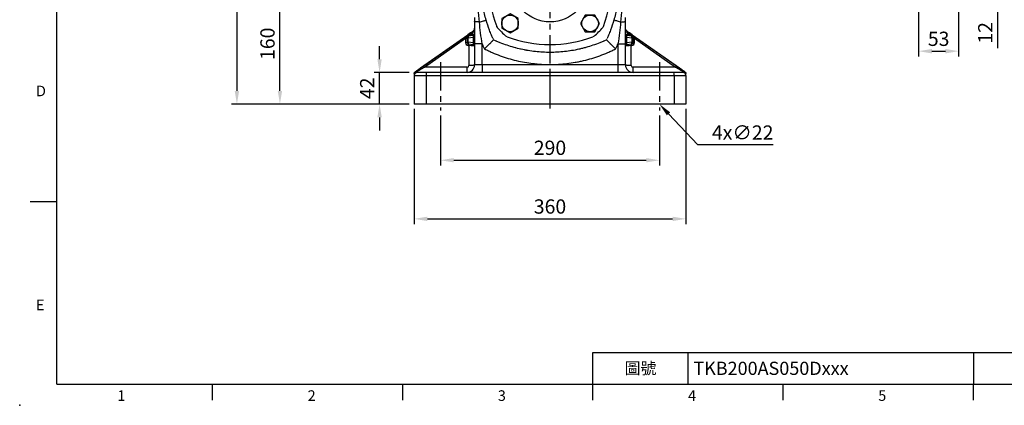
# Model space of a CAD drawing. Units: millimetres. Extents: x -49 to 2146, y -28 to 1372.
# Drawn here: x -49 to 1256, y -28 to 483 of the extents above; entities that cross this region are included whole.
import ezdxf
from ezdxf.enums import TextEntityAlignment as Align

# ---------------------------------------------------------------- set-up
doc = ezdxf.new("R2010")
doc.units = ezdxf.units.MM
doc.linetypes.add('中心線', pattern=[12, 7.5, -1.5, 1.5, -1.5])
for name, color, linetype in [('CEN', 2, '中心線'), ('DIM', 3, 'Continuous'), ('MAIN', 7, 'Continuous'), ('THIN', 1, 'Continuous')]:
    doc.layers.add(name, color=color, linetype=linetype)
doc.styles.add('ATTDEF', font='txt')
doc.styles.get("Standard").update_dxf_attribs({"font": 'simplex.shx'})
doc.dimstyles.new('C', dxfattribs={"dimscale": 7, "dimtxt": 2.7, "dimasz": 2.5, "dimexe": 1, "dimexo": 1, "dimgap": 1, "dimtad": 1, "dimtoh": 1, "dimdsep": 46, "dimtxsty": 'Standard', "dimcen": 0, "dimclrd": 256, "dimclre": 256, "dimclrt": 256, "dimadec": 0, "dimazin": 0, "dimtfac": 0.6, "dimtofl": 0, "dimtmove": 0, "dimatfit": 3, "dimfxl": 0, "dimtolj": 1, "dimarcsym": 0})
doc.dimstyles.new('L', dxfattribs={"dimscale": 7, "dimtxt": 2.7, "dimasz": 2.5, "dimexe": 1, "dimexo": 1, "dimgap": 1, "dimtad": 1, "dimdsep": 46, "dimtxsty": 'Standard', "dimcen": 0, "dimclrd": 256, "dimclre": 256, "dimclrt": 256, "dimadec": 0, "dimazin": 0, "dimtfac": 0.6, "dimtmove": 0, "dimatfit": 3, "dimfxl": 0, "dimtolj": 1, "dimarcsym": 0})

# ---------------------------------------------------------------- blocks, each defined once
blk = doc.blocks.new('*D9')
at = {"layer": 'Defpoints', "color": 0}
for p in [(508.6, 363), (798.6, 363), (798.6, 296.7)]:
    blk.add_point(p, dxfattribs=at)
at = {"layer": 'DIM', "lineweight": -2}
for p, q in [((508.6, 356), (508.6, 289.7)), ((798.6, 356), (798.6, 289.7)), ((526.1, 296.7), (781.1, 296.7))]:
    blk.add_line(p, q, dxfattribs=at)
at = {"layer": 'DIM'}
for points in [[(526.1, 299.6), (526.1, 293.8), (508.6, 296.7)], [(781.1, 299.6), (781.1, 293.8), (798.6, 296.7)]]:
    blk.add_solid(points, dxfattribs=at)
at = {"layer": 'DIM', "insert": (653.6, 313.2), "char_height": 18.9, "attachment_point": 5}
blk.add_mtext('\\A1;290', dxfattribs=at)
blk = doc.blocks.new('*D10')
at = {"layer": 'Defpoints', "color": 0}
for p in [(473.6, 372), (833.6, 372), (833.6, 219)]:
    blk.add_point(p, dxfattribs=at)
at = {"layer": 'DIM', "lineweight": -2}
for p, q in [((473.6, 365), (473.6, 212)), ((833.6, 365), (833.6, 212)), ((491.1, 219), (816.1, 219))]:
    blk.add_line(p, q, dxfattribs=at)
at = {"layer": 'DIM'}
for points in [[(491.1, 221.9), (491.1, 216.1), (473.6, 219)], [(816.1, 221.9), (816.1, 216.1), (833.6, 219)]]:
    blk.add_solid(points, dxfattribs=at)
at = {"layer": 'DIM', "insert": (653.6, 235.4), "char_height": 18.9, "attachment_point": 5}
blk.add_mtext('\\A1;360', dxfattribs=at)
blk = doc.blocks.new('*D13')
at = {"layer": 'Defpoints', "color": 0}
for p in [(653.6, 1026), (238.8, 371), (473.6, 371)]:
    blk.add_point(p, dxfattribs=at)
at = {"layer": 'DIM', "lineweight": -2}
for p, q in [((646.6, 1026), (231.8, 1026)), ((238.8, 1008.5), (238.8, 388.5)), ((466.6, 371), (231.8, 371))]:
    blk.add_line(p, q, dxfattribs=at)
at = {"layer": 'DIM'}
for points in [[(235.9, 1008.5), (241.7, 1008.5), (238.8, 1026)], [(235.9, 388.5), (241.7, 388.5), (238.8, 371)]]:
    blk.add_solid(points, dxfattribs=at)
at = {"layer": 'DIM', "insert": (217.4, 698.5), "char_height": 18.9, "attachment_point": 5, "rotation": 90}
blk.add_mtext('\\A1;(655)', dxfattribs=at)
blk = doc.blocks.new('*D15')
at = {"layer": 'Defpoints', "color": 0}
for p in [(295.8, 531), (547.1, 531), (473.6, 371)]:
    blk.add_point(p, dxfattribs=at)
at = {"layer": 'DIM', "lineweight": -2}
for p, q in [((540.1, 531), (288.8, 531)), ((295.8, 388.5), (295.8, 513.5)), ((466.6, 371), (288.8, 371))]:
    blk.add_line(p, q, dxfattribs=at)
at = {"layer": 'DIM'}
for points in [[(292.9, 513.5), (298.7, 513.5), (295.8, 531)], [(292.9, 388.5), (298.7, 388.5), (295.8, 371)]]:
    blk.add_solid(points, dxfattribs=at)
at = {"layer": 'DIM', "insert": (279.3, 451), "char_height": 18.9, "attachment_point": 5, "rotation": 90}
blk.add_mtext('\\A1;160', dxfattribs=at)
blk = doc.blocks.new('*D17')
at = {"layer": 'Defpoints', "color": 0}
for p in [(783.6, 387), (798.6, 371)]:
    blk.add_point(p, dxfattribs=at)
at = {"layer": 'DIM', "lineweight": -2}
for p, q in [((849.5, 316.9), (810.6, 358.2)), ((949.4, 316.9), (849.5, 316.9))]:
    blk.add_line(p, q, dxfattribs=at)
at = {"layer": 'DIM'}
blk.add_solid([(812.8, 360.2), (808.5, 356.2), (798.6, 371)], dxfattribs=at)
at = {"layer": 'DIM', "insert": (908.9, 333.4), "char_height": 18.9, "attachment_point": 5}
blk.add_mtext('\\A1;4x∅22', dxfattribs=at)
blk = doc.blocks.new('*D18')
at = {"layer": 'Defpoints', "color": 0}
for p in [(427.8, 413), (474.2, 413), (474.2, 371)]:
    blk.add_point(p, dxfattribs=at)
at = {"layer": 'DIM', "lineweight": -2}
for p, q in [((427.8, 430.5), (427.8, 448)), ((467.2, 413), (420.8, 413)), ((427.8, 371), (427.8, 413)), ((467.2, 371), (420.8, 371)), ((427.8, 353.5), (427.8, 336))]:
    blk.add_line(p, q, dxfattribs=at)
at = {"layer": 'DIM'}
for points in [[(424.9, 430.5), (430.7, 430.5), (427.8, 413)], [(424.9, 353.5), (430.7, 353.5), (427.8, 371)]]:
    blk.add_solid(points, dxfattribs=at)
at = {"layer": 'DIM', "insert": (411.4, 392), "char_height": 18.9, "attachment_point": 5, "rotation": 90}
blk.add_mtext('\\A1;42', dxfattribs=at)
blk = doc.blocks.new('*D30')
at = {"layer": 'Defpoints', "color": 0}
for p in [(1142, 531), (1195, 525), (1195, 441.2)]:
    blk.add_point(p, dxfattribs=at)
at = {"layer": 'DIM', "lineweight": -2}
for p, q in [((1142, 524), (1142, 434.2)), ((1195, 518), (1195, 434.2)), ((1159.5, 441.2), (1177.5, 441.2))]:
    blk.add_line(p, q, dxfattribs=at)
at = {"layer": 'DIM'}
for points in [[(1159.5, 444.1), (1159.5, 438.2), (1142, 441.2)], [(1177.5, 444.1), (1177.5, 438.2), (1195, 441.2)]]:
    blk.add_solid(points, dxfattribs=at)
at = {"layer": 'DIM', "insert": (1168.5, 457.6), "char_height": 18.9, "attachment_point": 5}
blk.add_mtext('\\A1;53', dxfattribs=at)
blk = doc.blocks.new('*D31')
at = {"layer": 'Defpoints', "color": 0}
for p in [(1195, 537), (1246.7, 537), (1195, 525)]:
    blk.add_point(p, dxfattribs=at)
at = {"layer": 'DIM', "lineweight": -2}
for p, q in [((1246.7, 554.5), (1246.7, 572)), ((1202, 537), (1253.7, 537)), ((1246.7, 537), (1246.7, 525)), ((1202, 525), (1253.7, 525)), ((1246.7, 507.5), (1246.7, 445))]:
    blk.add_line(p, q, dxfattribs=at)
at = {"layer": 'DIM'}
for points in [[(1243.8, 554.5), (1249.6, 554.5), (1246.7, 537)], [(1243.8, 507.5), (1249.6, 507.5), (1246.7, 525)]]:
    blk.add_solid(points, dxfattribs=at)
at = {"layer": 'DIM', "insert": (1230.3, 465.5), "char_height": 18.9, "attachment_point": 5, "rotation": 90}
blk.add_mtext('\\A1;12', dxfattribs=at)
blk = doc.blocks.new('HM14')
at = {"layer": 'MAIN'}
blk.add_lwpolyline([(-11, -6.4), (0, -12.7), (11, -6.4), (11, 6.4), (0, 12.7), (-11, 6.4)], close=True, dxfattribs=at)
at = {"layer": 'THIN'}
blk.add_circle((0, 0), 11, dxfattribs=at)
blk = doc.blocks.new('A$C491cbbc0')
at = {"layer": 'MAIN', "ltscale": 4}
for radius in [51, 30]:
    blk.add_circle((0, 0), radius, dxfattribs=at)
for centre, radius, start, end in [((0, -81), 162, 69.4397, 110.5603), ((0, 0), 91, 129.8745, 140.1255), ((0, 0), 91, 39.8745, 50.1255), ((81, 0), 162, 159.4397, 200.5603), ((-81, 0), 162, 339.4397, 20.5603), ((0, 0), 91, 219.8745, 230.1255), ((0, 0), 91, 309.8745, 320.1255), ((0, 81), 162, 249.4397, 290.5603)]:
    blk.add_arc(centre, radius, start, end, dxfattribs=at)
at = {"layer": 'MAIN', "ltscale": 2}
for points in [[(-58.3, 69.8), (-57.9, 70.2), (-57.4, 70.5), (-56.9, 70.7)], [(56.9, 70.7), (57.4, 70.5), (57.9, 70.2), (58.3, 69.8)], [(-70.7, 56.9), (-70.5, 57.4), (-70.2, 57.9), (-69.8, 58.3)], [(69.8, 58.3), (70.2, 57.9), (70.5, 57.4), (70.7, 56.9)], [(-69.8, -58.3), (-70.2, -57.9), (-70.5, -57.4), (-70.7, -56.9)], [(70.7, -56.9), (70.5, -57.4), (70.2, -57.9), (69.8, -58.3)], [(-56.9, -70.7), (-57.4, -70.5), (-57.9, -70.2), (-58.3, -69.8)], [(58.3, -69.8), (57.9, -70.2), (57.4, -70.5), (56.9, -70.7)]]:
    blk.add_open_spline(points, degree=3, dxfattribs=at)
blk.add_blockref('HM14', (53, 53))
for p, rotation in [((-53, 53), 90), ((-53, -53), 180), ((53, -53), 270)]:
    blk.add_blockref('HM14', p, dxfattribs=dict(rotation=rotation))
blk = doc.blocks.new('GJA420')
at = {"color": 0}
for p, q in [((0, 0), (0, 192)), ((0, 34.5), (-5, 34.5)), ((101.5, 6), (275, 6)), ((101.5, 0), (101.5, 6)), ((119.5, 0), (119.5, 6)), ((173.5, 6), (173.5, 0)), ((173.5, 6), (173.5, 0)), ((0, 0), (275, 0)), ((29.5, -3), (29.5, 0)), ((65.5, -3), (65.5, 0)), ((101.5, -3), (101.5, 0)), ((137.5, -3), (137.5, 0)), ((173.5, -3), (173.5, 0))]:
    blk.add_line(p, q, dxfattribs=at)
blk.add_point((-7, -4), dxfattribs=at)
for s, p in [('D', (-3.91, 54.5)), ('E', (-3.91, 14)), ('1', (11.5, -3.16)), ('2', (47.5, -3.16)), ('3', (83.5, -3.16)), ('4', (119.5, -3.16)), ('5', (155.5, -3.16))]:
    blk.add_text(s, height=2, dxfattribs=at).set_placement(p)
at = {"color": 0, "insert": (110.5, 3), "char_height": 2.2, "width": 7, "attachment_point": 5}
blk.add_mtext('\\f標楷體|b0|i0|c136|p65;圖號', dxfattribs=at)
at = {"color": 4, "style": 'ATTDEF'}
blk.add_attdef('料號', text='', height=2.5, dxfattribs=at).set_placement((120.5, 3), align=Align.MIDDLE_LEFT)
for tag, p in [('比例', (200.5, 3)), ('版本', (236.5, 3))]:
    blk.add_attdef(tag, text='', height=2.5, dxfattribs=at).set_placement(p, align=Align.MIDDLE_CENTER)

msp = doc.modelspace()

# ---------------------------------------------------------------- linework, layer by layer
at = {"layer": 'CEN', "ltscale": 5}
for p, q in [((653.641, 365.086), (653.641, 730.986)), ((508.641, 426.707), (508.641, 362.391)), ((798.641, 426.707), (798.641, 362.391))]:
    msp.add_line(p, q, dxfattribs=at)
at = {"layer": 'MAIN'}
for p, q in [((482.214, 418.944), (544.842, 462.823)), ((482.215, 418.944), (544.843, 462.824)), ((544.946, 462.621), (486.233, 421.484)), ((487.289, 420.074), (541.731, 458.218)), ((541.731, 458.218), (541.731, 452.746)), ((545.397, 458.998), (543.641, 458.998)), ((543.641, 458.998), (543.641, 452.974)), ((544.842, 462.823), (544.843, 462.824)), ((551.884, 461.779), (545.397, 460.983)), ((545.397, 458.998), (551.884, 459.794)), ((545.397, 452.974), (545.397, 458.998)), ((551.507, 467.557), (551.455, 467.52)), ((551.507, 467.557), (551.507, 467.154)), ((553.641, 459.794), (551.884, 459.794)), ((551.884, 459.794), (551.884, 452.177)), ((753.641, 459.794), (755.397, 459.794)), ((761.884, 460.983), (755.397, 461.779)), ((755.397, 452.177), (755.397, 459.794)), ((755.397, 459.794), (761.884, 458.998)), ((755.774, 467.154), (755.774, 467.557)), ((755.774, 467.557), (755.826, 467.52)), ((761.884, 458.998), (761.884, 452.974)), ((763.641, 458.998), (761.884, 458.998)), ((821.048, 421.484), (762.335, 462.621)), ((762.438, 462.824), (825.066, 418.944)), ((762.439, 462.823), (762.438, 462.824)), ((762.439, 462.823), (825.067, 418.944)), ((763.641, 452.974), (763.641, 458.998)), ((765.55, 458.218), (819.992, 420.074)), ((765.55, 452.746), (765.55, 458.218)), ((545.397, 452.974), (543.641, 452.974)), ((545.244, 448.775), (546.002, 448.682)), ((551.884, 452.177), (545.397, 452.974)), ((545.397, 450.989), (551.884, 450.192)), ((546.002, 448.682), (546.002, 422.074)), ((553.641, 452.177), (551.884, 452.177)), ((563.641, 450.93), (553.641, 450.93)), ((553.641, 450.93), (553.641, 422.986)), ((563.641, 422.986), (563.641, 450.93)), ((743.641, 450.93), (753.641, 450.93)), ((743.641, 450.93), (743.641, 422.986)), ((755.397, 452.177), (753.641, 452.177)), ((753.641, 422.986), (753.641, 450.93)), ((761.884, 452.974), (755.397, 452.177)), ((755.397, 450.192), (761.884, 450.989)), ((761.279, 448.682), (762.038, 448.775)), ((761.279, 422.074), (761.279, 448.682)), ((761.884, 452.974), (763.641, 452.974)), ((482.214, 418.944), (482.215, 418.944)), ((544.002, 420.074), (487.289, 420.074)), ((563.641, 422.986), (553.641, 422.986)), ((743.641, 422.986), (563.641, 422.986)), ((563.641, 422.986), (563.641, 412.986)), ((753.641, 422.986), (743.641, 422.986)), ((743.641, 422.986), (743.641, 412.986)), ((819.992, 420.074), (763.279, 420.074)), ((825.067, 418.944), (825.066, 418.944)), ((473.641, 411.708), (473.641, 411.581)), ((473.641, 411.581), (473.641, 408.986)), ((473.641, 408.986), (489.361, 408.986)), ((473.641, 408.986), (473.641, 370.986)), ((474.494, 413.22), (474.494, 413.346)), ((489.431, 412.986), (477.641, 412.986)), ((489.361, 408.986), (653.571, 408.986)), ((489.361, 408.986), (489.361, 370.986)), ((653.641, 412.986), (489.431, 412.986)), ((653.571, 408.986), (653.71, 408.986)), ((653.571, 408.986), (653.571, 370.986)), ((817.85, 412.986), (653.641, 412.986)), ((653.71, 370.986), (653.71, 408.986)), ((653.71, 408.986), (817.92, 408.986)), ((829.641, 412.986), (817.85, 412.986)), ((817.92, 408.986), (817.92, 370.986)), ((817.92, 408.986), (833.641, 408.986)), ((832.787, 413.346), (832.787, 413.282)), ((832.787, 413.282), (832.787, 413.22)), ((833.641, 411.643), (833.641, 411.708)), ((833.641, 411.581), (833.641, 411.643)), ((833.641, 408.986), (833.641, 411.581)), ((833.641, 408.986), (833.641, 370.986)), ((489.361, 370.986), (473.641, 370.986)), ((653.571, 370.986), (489.361, 370.986)), ((653.571, 370.986), (653.71, 370.986)), ((817.92, 370.986), (653.71, 370.986)), ((833.641, 370.986), (817.92, 370.986))]:
    msp.add_line(p, q, dxfattribs=at)
at = {"layer": 'MAIN', "flags": 128}
for points in [[(560.069, 479.794), (558.707, 479.864), (557.457, 479.956), (556.348, 480.068), (555.403, 480.197), (554.645, 480.339), (554.091, 480.493), (553.754, 480.654), (553.641, 480.819)], [(560.069, 479.794), (561.481, 480.199), (562.829, 480.586), (564.104, 480.952), (565.295, 481.294), (566.392, 481.608), (567.388, 481.894), (568.272, 482.148), (569.04, 482.368)], [(747.212, 479.794), (745.801, 480.199), (744.452, 480.586), (743.177, 480.952), (741.986, 481.294), (740.889, 481.608), (739.894, 481.894), (739.009, 482.148), (738.241, 482.368)], [(747.212, 479.794), (748.574, 479.864), (749.824, 479.956), (750.934, 480.068), (751.878, 480.197), (752.636, 480.339), (753.19, 480.493), (753.527, 480.654), (753.641, 480.819)], [(545.245, 460.958), (545.303, 460.986), (545.354, 461.044), (545.396, 461.132), (545.43, 461.248), (545.455, 461.39), (545.47, 461.556), (545.476, 461.744), (545.472, 461.951)], [(545.397, 460.983), (545.47, 461.01), (545.538, 461.072), (545.599, 461.168), (545.652, 461.296), (545.696, 461.454), (545.73, 461.639), (545.754, 461.848), (545.768, 462.077)], [(547.738, 461.27), (547.838, 461.315), (547.928, 461.42), (548.004, 461.584), (548.064, 461.8), (548.105, 462.063), (548.128, 462.363), (548.13, 462.692), (548.112, 463.038)], [(759.169, 463.038), (759.151, 462.692), (759.154, 462.363), (759.176, 462.063), (759.218, 461.8), (759.277, 461.584), (759.353, 461.42), (759.443, 461.315), (759.543, 461.27)], [(761.514, 462.077), (761.527, 461.848), (761.551, 461.639), (761.585, 461.454), (761.629, 461.296), (761.682, 461.168), (761.743, 461.072), (761.811, 461.01), (761.884, 460.983)], [(761.81, 461.951), (761.805, 461.744), (761.811, 461.556), (761.826, 461.39), (761.851, 461.248), (761.885, 461.132), (761.928, 461.044), (761.978, 460.986), (762.036, 460.958)], [(553.641, 422.986), (553.496, 422.813), (553.066, 422.646), (552.367, 422.491), (551.424, 422.355), (550.271, 422.241), (548.951, 422.155), (547.511, 422.098), (546.002, 422.074)], [(761.279, 422.074), (759.771, 422.098), (758.33, 422.155), (757.01, 422.241), (755.857, 422.355), (754.914, 422.491), (754.215, 422.646), (753.786, 422.813), (753.641, 422.986)]]:
    msp.add_lwpolyline(points, dxfattribs=at)
at = {"layer": 'MAIN'}
for centre, radius, start, end in [((542.187, 462.508), 4.315, 263.932119, 289.685705), ((542.247, 460.964), 2.41, 260.792856, 305.315315), ((545.641, 458.998), 2, 97, 180), ((540.738, 458.782), 5.696, 33.803774, 42.375158), ((549.54, 459.99), 4.261, 166.528803, 193.471197), ((552.464, 466.228), 1.332, 135.936643, 204.373671), ((551.641, 463.765), 2, 277, 0), ((755.641, 463.765), 2, 180, 263), ((754.818, 466.228), 1.332, 335.626329, 44.063357), ((766.543, 458.782), 5.696, 137.624842, 146.196226), ((757.741, 459.99), 4.261, 346.528803, 13.471197), ((761.641, 458.998), 2, 0, 83), ((765.034, 460.964), 2.41, 234.684685, 279.207144), ((765.094, 462.508), 4.315, 250.314295, 276.067881), ((542.187, 457.036), 4.315, 263.932119, 289.685705), ((545.731, 452.746), 4, 180, 263), ((545.641, 452.974), 2, 180, 263), ((535.62, 450.554), 9.786, 349.529351, 2.545457), ((549.54, 451.981), 4.261, 166.528722, 193.471278), ((536.378, 450.461), 9.788, 349.530258, 2.544549), ((551.641, 448.207), 2, 0, 83), ((755.641, 448.207), 2, 97, 180), ((770.904, 450.461), 9.788, 177.455451, 190.469742), ((771.661, 450.554), 9.786, 177.454543, 190.470649), ((757.741, 451.981), 4.261, 346.528722, 13.471278), ((761.641, 452.974), 2, 277, 0), ((761.55, 452.746), 4, 277, 0), ((765.094, 457.036), 4.315, 250.314295, 276.067881), ((474.35, 411.486), 15.53, 33.573642, 40.07728), ((543.641, 422.986), 10, 270, 0), ((506.441, 418.437), 37.597, 351.662515, 2.494275), ((544.002, 422.074), 2, 270, 0), ((763.641, 422.986), 10, 180, 270), ((763.279, 422.074), 2, 180, 270), ((800.841, 418.437), 37.597, 177.505725, 188.337485), ((832.932, 411.486), 15.53, 139.92272, 146.426358), ((475.64, 411.708), 1.999, 124.964078, 179.996963), ((475.64, 411.581), 1.999, 124.964078, 179.996963), ((477.641, 408.986), 4, 90, 180), ((476.967, 413.559), 1.116, 59.524313, 118.147863), ((546.715, 409.985), 57.363, 177.001746, 180.998493), ((710.922, 409.985), 57.36, 177.001674, 180.99863), ((596.359, 409.985), 57.36, 359.00137, 2.998326), ((760.566, 409.985), 57.363, 359.001507, 2.998254), ((829.641, 408.986), 4, 0, 90), ((830.314, 413.559), 1.116, 61.852137, 120.475687), ((831.641, 411.708), 1.999, 0.003037, 55.035922), ((831.641, 411.643), 1.999, 0.002916, 55.035829), ((831.641, 411.581), 1.999, 0.003037, 55.035922)]:
    msp.add_arc(centre, radius, start, end, dxfattribs=at)
at = {"layer": 'MAIN', "extrusion": (0, 0, -1)}
for centre, major_axis, ratio, start_param, end_param in [((541.641, 457.863), (1.148, 3.246), 0.00964476, 4.81847046, 4.9333485), ((544.494, 462.824), (-9.999, -7), 0.01640181, 3.94670889, 4.68896417), ((544.494, 462.057), (-9.999, -7.02), 0.01652547, 1.62763065, 2.35955916), ((545.641, 460.419), (-7.997, -7.028), 0.03351999, 1.91433133, 2.37741165), ((545.641, 463.028), (-8, -0.737), 0.02829006, 3.14419994, 4.40091472), ((551.641, 459.734), (0.25, 2.045), 0.11400328, 6.25480574, 7.81074939), ((761.641, 463.028), (-8, 0.737), 0.02829006, 5.02386324, 6.28057802), ((755.641, 459.734), (-0.25, 2.045), 0.11400328, 4.75562123, 6.31156487), ((762.787, 462.824), (-9.999, 7), 0.01640181, 4.73581379, 5.47806907), ((762.787, 462.057), (-9.999, 7.02), 0.01652547, 0.78203349, 1.513962), ((761.641, 460.419), (-7.997, 7.028), 0.03351999, 0.764181, 1.22726132), ((765.641, 457.863), (-1.148, 3.246), 0.00964476, 1.34983681, 1.46471485), ((545.641, 448.944), (-8, 0.737), 0.02829006, 3.13898537, 4.66454835), ((551.641, 452.237), (-0.25, 2.045), 0.11400328, 1.61402857, 3.16997222), ((761.641, 448.944), (-8, -0.737), 0.02829006, 4.76022962, 6.28579259), ((755.641, 452.237), (0.25, 2.045), 0.11400328, 3.11321309, 4.66915673), ((482.494, 418.944), (-7.999, -5.6), 0.01640181, 0.01148177, 1.54737151), ((488.212, 422.624), (-14.317, -9.999), 0.01148171, 0.61352154, 1.44010513), ((489.359, 420.986), (-14.319, -7.998), 0.01311945, 0.60647546, 1.43305905), ((817.922, 420.986), (-14.319, 7.998), 0.01311945, 1.7085336, 2.5351172), ((819.069, 422.624), (-14.317, 9.999), 0.01148171, 1.70148752, 2.52807111), ((824.787, 418.944), (-7.999, 5.6), 0.01640181, 1.59422114, 3.13011088), ((477.641, 420.986), (0, 8), 0.02275733, 3.14159265, 3.77155305), ((829.641, 420.986), (0, 8), 0.02275733, 2.51163226, 3.14159265)]:
    msp.add_ellipse(centre, major_axis=major_axis, ratio=ratio, start_param=start_param, end_param=end_param, dxfattribs=at)
at = {"layer": 'MAIN'}
for points, knots in [([(560.069, 479.794), (559.453, 485.533), (558.907, 491.286), (557.993, 502.815), (557.625, 508.589), (557.375, 514.369)], [0, 0, 0, 0, 0.5, 0.5, 1, 1, 1, 1]), ([(569.04, 482.368), (567.488, 487.777), (566.082, 493.205), (563.7, 504.142), (562.722, 509.651), (562.054, 515.231)], [0, 0, 0, 0, 0.5, 0.5, 1, 1, 1, 1]), ([(745.227, 515.231), (744.559, 509.651), (743.582, 504.142), (741.2, 493.205), (739.794, 487.777), (738.241, 482.368)], [0, 0, 0, 0, 0.5, 0.5, 1, 1, 1, 1]), ([(749.906, 514.369), (749.656, 508.589), (749.289, 502.817), (748.375, 491.288), (747.828, 485.533), (747.212, 479.794)], [0, 0, 0, 0, 0.5, 0.5, 1, 1, 1, 1]), ([(551.251, 465.678), (551.678, 466.028), (552.033, 466.421), (552.634, 467.267), (552.88, 467.723), (553.265, 468.652), (553.405, 469.129), (553.546, 469.858), (553.582, 470.103), (553.617, 470.474), (553.626, 470.597), (553.638, 470.845), (553.641, 470.97), (553.641, 471.093)], [0, 0, 0, 0, 0.25, 0.25, 0.5, 0.5, 0.75, 0.75, 0.875, 0.875, 0.9375, 0.9375, 1, 1, 1, 1]), ([(551.507, 467.557), (551.901, 467.846), (552.222, 468.167), (552.76, 468.845), (552.976, 469.204), (553.314, 469.934), (553.436, 470.306), (553.559, 470.873), (553.59, 471.063), (553.63, 471.446), (553.641, 471.639), (553.641, 471.83)], [0, 0, 0, 0, 0.25, 0.25, 0.5, 0.5, 0.75, 0.75, 0.875, 0.875, 1, 1, 1, 1]), ([(551.507, 467.154), (551.891, 467.411), (552.209, 467.7), (552.747, 468.317), (552.965, 468.648), (553.307, 469.324), (553.432, 469.67), (553.557, 470.199), (553.588, 470.376), (553.63, 470.734), (553.641, 470.915), (553.641, 471.093)], [0, 0, 0, 0, 0.25, 0.25, 0.5, 0.5, 0.75, 0.75, 0.875, 0.875, 1, 1, 1, 1]), ([(553.641, 480.819), (553.641, 475.852), (553.641, 470.881), (553.641, 460.922), (553.641, 455.934), (553.641, 450.93)], [0, 0, 0, 0, 0.5, 0.5, 1, 1, 1, 1]), ([(563.641, 450.93), (562.948, 455.736), (562.298, 460.542), (561.102, 470.162), (560.556, 474.976), (560.069, 479.794)], [0, 0, 0, 0, 0.5, 0.5, 1, 1, 1, 1]), ([(577.641, 458.851), (577.561, 459.029), (577.005, 460.273), (576.464, 461.522), (575.108, 464.745), (574.246, 466.909), (571.792, 473.451), (570.329, 477.877), (569.04, 482.368)], [0.104043042, 0.104043042, 0.104043042, 0.104043042, 0.125, 0.25, 0.25, 0.5, 0.5, 1, 1, 1, 1]), ([(738.241, 482.368), (736.952, 477.877), (735.489, 473.451), (733.035, 466.909), (732.174, 464.745), (730.817, 461.522), (730.276, 460.273), (729.721, 459.029), (729.641, 458.851)], [0, 0, 0, 0, 0.5, 0.5, 0.75, 0.75, 0.875, 0.895956958, 0.895956958, 0.895956958, 0.895956958]), ([(747.212, 479.794), (746.726, 474.977), (746.18, 470.165), (744.983, 460.544), (744.333, 455.735), (743.641, 450.93)], [0, 0, 0, 0, 0.5, 0.5, 1, 1, 1, 1]), ([(753.641, 450.93), (753.641, 455.934), (753.641, 460.922), (753.641, 470.881), (753.641, 475.852), (753.641, 480.819)], [0, 0, 0, 0, 0.5, 0.5, 1, 1, 1, 1]), ([(755.774, 467.557), (755.38, 467.846), (755.059, 468.167), (754.521, 468.845), (754.305, 469.204), (753.968, 469.934), (753.845, 470.306), (753.722, 470.873), (753.692, 471.063), (753.651, 471.446), (753.641, 471.639), (753.641, 471.83)], [0, 0, 0, 0, 0.25, 0.25, 0.5, 0.5, 0.75, 0.75, 0.875, 0.875, 1, 1, 1, 1]), ([(756.031, 465.678), (755.603, 466.028), (755.249, 466.421), (754.647, 467.267), (754.401, 467.723), (754.017, 468.652), (753.876, 469.129), (753.735, 469.858), (753.7, 470.103), (753.664, 470.474), (753.655, 470.597), (753.644, 470.845), (753.641, 470.97), (753.641, 471.093)], [0, 0, 0, 0, 0.25, 0.25, 0.5, 0.5, 0.75, 0.75, 0.875, 0.875, 0.9375, 0.9375, 1, 1, 1, 1]), ([(755.774, 467.154), (755.39, 467.411), (755.072, 467.7), (754.535, 468.317), (754.316, 468.648), (753.974, 469.324), (753.849, 469.67), (753.724, 470.199), (753.693, 470.376), (753.651, 470.734), (753.641, 470.915), (753.641, 471.093)], [0, 0, 0, 0, 0.25, 0.25, 0.5, 0.5, 0.75, 0.75, 0.875, 0.875, 1, 1, 1, 1]), ([(545.472, 461.951), (545.081, 461.788), (544.704, 461.587), (543.987, 461.129), (543.647, 460.871), (543.017, 460.307), (542.728, 460.002), (542.349, 459.505), (542.231, 459.332), (542.024, 458.972), (541.933, 458.785), (541.862, 458.585)], [0, 0, 0, 0, 0.25, 0.25, 0.5, 0.5, 0.75, 0.75, 0.875, 0.875, 1, 1, 1, 1]), ([(765.42, 458.585), (765.349, 458.784), (765.257, 458.972), (765.049, 459.333), (764.931, 459.506), (764.553, 460.002), (764.263, 460.308), (763.634, 460.871), (763.293, 461.129), (762.577, 461.587), (762.201, 461.788), (761.81, 461.951)], [0, 0, 0, 0, 0.125, 0.125, 0.25, 0.25, 0.5, 0.5, 0.75, 0.75, 1, 1, 1, 1]), ([(563.641, 450.93), (564.159, 449.797), (564.692, 448.669), (565.75, 446.411), (566.279, 445.282), (566.808, 444.153)], [0, 0, 0, 0, 0.5, 0.5, 1, 1, 1, 1]), ([(577.641, 454.986), (577.343, 454.688), (577.023, 454.368), (576.469, 453.814), (576.246, 453.591), (575.785, 453.13), (575.549, 452.894), (574.823, 452.168), (574.318, 451.663), (573.528, 450.873), (573.259, 450.604), (572.71, 450.055), (572.43, 449.775), (571.581, 448.926), (571.005, 448.35), (569.835, 447.18), (569.241, 446.586), (568.335, 445.68), (568.03, 445.375), (567.572, 444.917), (567.419, 444.764), (567.114, 444.459), (566.959, 444.304), (566.808, 444.153)], [0.151045098, 0.151045098, 0.151045098, 0.151045098, 0.25, 0.25, 0.3125, 0.3125, 0.375, 0.375, 0.5, 0.5, 0.5625, 0.5625, 0.625, 0.625, 0.75, 0.75, 0.875, 0.875, 0.9375, 0.9375, 0.96875, 0.96875, 1, 1, 1, 1]), ([(566.808, 444.153), (568.52, 443.351), (570.232, 442.548), (573.656, 440.944), (575.376, 440.166), (580.557, 437.918), (584.042, 436.526), (594.584, 432.667), (601.731, 430.515), (616.259, 427.047), (623.641, 425.73), (633.02, 424.625), (634.901, 424.432), (638.654, 424.101), (640.529, 423.964), (646.15, 423.635), (649.89, 423.526), (661.093, 423.525), (668.536, 423.958), (679.664, 425.258), (683.366, 425.8), (688.911, 426.779), (690.758, 427.133), (694.447, 427.897), (696.293, 428.307), (705.483, 430.493), (712.684, 432.662), (723.262, 436.535), (726.751, 437.929), (731.928, 440.176), (733.644, 440.953), (737.059, 442.553), (738.766, 443.353), (740.474, 444.153)], [0, 0, 0, 0, 0.03125, 0.03125, 0.0625, 0.0625, 0.125, 0.125, 0.25, 0.25, 0.375, 0.375, 0.40625, 0.40625, 0.4375, 0.4375, 0.5, 0.5, 0.625, 0.625, 0.6875, 0.6875, 0.71875, 0.71875, 0.75, 0.75, 0.875, 0.875, 0.9375, 0.9375, 0.96875, 0.96875, 1, 1, 1, 1]), ([(725.776, 454.986), (725.184, 454.72), (723.111, 453.804), (721.024, 452.929), (716.531, 451.118), (710.482, 448.871), (704.317, 446.959), (699.65, 445.65), (698.087, 445.235), (694.947, 444.448), (693.367, 444.074), (685.461, 442.322), (679.116, 441.279), (666.384, 439.891), (659.998, 439.544), (647.185, 439.548), (640.759, 439.898), (627.864, 441.321), (621.511, 442.381), (608.999, 445.174), (602.837, 446.906), (593.736, 450.009), (590.726, 451.128), (586.248, 452.933), (584.761, 453.557), (582.688, 454.459), (582.096, 454.721), (581.506, 454.986)], [0.018738824, 0.018738824, 0.018738824, 0.018738824, 0.03125, 0.0625, 0.0625, 0.125, 0.1875, 0.1875, 0.21875, 0.21875, 0.25, 0.25, 0.375, 0.375, 0.5, 0.5, 0.625, 0.625, 0.75, 0.75, 0.875, 0.875, 0.9375, 0.9375, 0.96875, 0.96875, 0.981252015, 0.981252015, 0.981252015, 0.981252015]), ([(729.641, 454.986), (729.939, 454.688), (730.258, 454.368), (730.812, 453.814), (731.036, 453.591), (731.497, 453.13), (731.733, 452.894), (732.458, 452.168), (732.963, 451.663), (733.754, 450.873), (734.023, 450.604), (734.571, 450.055), (734.852, 449.775), (735.701, 448.926), (736.276, 448.35), (737.446, 447.18), (738.041, 446.586), (738.946, 445.68), (739.251, 445.375), (739.709, 444.917), (739.862, 444.764), (740.168, 444.459), (740.323, 444.304), (740.474, 444.153)], [0.151045098, 0.151045098, 0.151045098, 0.151045098, 0.25, 0.25, 0.3125, 0.3125, 0.375, 0.375, 0.5, 0.5, 0.5625, 0.5625, 0.625, 0.625, 0.75, 0.75, 0.875, 0.875, 0.9375, 0.9375, 0.96875, 0.96875, 1, 1, 1, 1]), ([(740.474, 444.153), (741.002, 445.282), (741.531, 446.411), (742.589, 448.669), (743.122, 449.797), (743.641, 450.93)], [0, 0, 0, 0, 0.5, 0.5, 1, 1, 1, 1]), ([(473.809, 412.502), (473.851, 412.593), (473.937, 412.777), (474.094, 412.986), (474.224, 413.129), (474.345, 413.246), (474.51, 413.389), (474.798, 413.619), (475.365, 414.048), (476.221, 414.678), (477.305, 415.464), (478.57, 416.37), (479.99, 417.379), (481.229, 418.254), (481.981, 418.781), (482.214, 418.944)], [0, 0, 0, 0, 0.02180965, 0.04423535, 0.06189132, 0.08258344, 0.12128619, 0.20308034, 0.31161424, 0.42999197, 0.55003905, 0.67507087, 0.80535719, 0.93976963, 1, 1, 1, 1]), ([(825.067, 418.944), (825.346, 418.749), (826.15, 418.185), (827.448, 417.268), (828.885, 416.246), (830.157, 415.334), (831.219, 414.563), (832.045, 413.952), (832.565, 413.556), (832.835, 413.335), (833.011, 413.181), (833.216, 412.954), (833.436, 412.629), (833.608, 412.194), (833.631, 411.858), (833.641, 411.708)], [0, 0, 0, 0, 0.06805859, 0.19684306, 0.32261517, 0.44345945, 0.55846401, 0.66785782, 0.77365389, 0.844684, 0.88603139, 0.90683636, 0.93256717, 0.96972273, 1, 1, 1, 1]), ([(473.641, 411.581), (473.641, 411.667), (473.66, 411.762), (473.742, 411.975), (473.805, 412.093), (473.979, 412.346), (474.088, 412.481), (474.363, 412.77), (474.525, 412.92), (474.898, 413.223), (475.108, 413.375), (475.557, 413.664), (475.797, 413.801), (476.291, 414.052), (476.54, 414.163), (477.036, 414.36), (477.284, 414.446), (477.533, 414.521)], [0, 0, 0, 0, 0.125, 0.125, 0.25, 0.25, 0.375, 0.375, 0.5, 0.5, 0.625, 0.625, 0.75, 0.75, 0.875, 0.875, 1, 1, 1, 1]), ([(476.441, 414.544), (476.334, 414.467), (476.225, 414.388), (475.996, 414.223), (475.876, 414.138), (475.68, 413.999), (475.613, 413.952), (475.478, 413.857), (475.408, 413.808), (475.275, 413.715), (475.209, 413.67), (475.086, 413.586), (475.03, 413.548), (474.878, 413.445), (474.8, 413.394), (474.675, 413.315), (474.629, 413.286), (474.522, 413.223), (474.494, 413.212), (474.494, 413.22)], [0, 0, 0, 0, 0.125, 0.125, 0.25, 0.25, 0.3125, 0.3125, 0.375, 0.375, 0.4375, 0.4375, 0.5, 0.5, 0.625, 0.625, 0.75, 0.75, 1, 1, 1, 1]), ([(829.748, 414.521), (829.997, 414.446), (830.249, 414.359), (830.749, 414.16), (831.001, 414.047), (831.491, 413.797), (831.731, 413.66), (832.179, 413.371), (832.388, 413.22), (832.76, 412.917), (832.921, 412.767), (833.194, 412.48), (833.305, 412.343), (833.477, 412.091), (833.539, 411.975), (833.621, 411.763), (833.641, 411.667), (833.641, 411.581)], [0, 0, 0, 0, 0.125, 0.125, 0.25, 0.25, 0.375, 0.375, 0.5, 0.5, 0.625, 0.625, 0.75, 0.75, 0.875, 0.875, 1, 1, 1, 1]), ([(832.787, 413.22), (832.787, 413.212), (832.759, 413.223), (832.655, 413.284), (832.609, 413.313), (832.485, 413.392), (832.408, 413.443), (832.258, 413.544), (832.201, 413.582), (832.081, 413.664), (832.014, 413.71), (831.881, 413.803), (831.811, 413.851), (831.676, 413.947), (831.609, 413.993), (831.414, 414.132), (831.291, 414.219), (831.059, 414.386), (830.948, 414.466), (830.841, 414.544)], [0, 0, 0, 0, 0.25, 0.25, 0.375, 0.375, 0.5, 0.5, 0.5625, 0.5625, 0.625, 0.625, 0.6875, 0.6875, 0.75, 0.75, 0.875, 0.875, 1, 1, 1, 1])]:
    msp.add_open_spline(points, degree=3, knots=knots, dxfattribs=at)
for points in [[(553.641, 485.893), (553.641, 484.201), (553.641, 482.509), (553.641, 480.819)], [(753.641, 480.819), (753.641, 482.509), (753.641, 484.201), (753.641, 485.893)], [(545.768, 462.077), (545.668, 462.037), (545.57, 461.995), (545.472, 461.951)], [(548.112, 463.038), (547.342, 462.718), (546.559, 462.395), (545.768, 462.077)], [(761.514, 462.077), (760.723, 462.395), (759.94, 462.718), (759.169, 463.038)], [(761.81, 461.951), (761.712, 461.995), (761.613, 462.037), (761.514, 462.077)]]:
    msp.add_open_spline(points, degree=3, dxfattribs=at)
at = {"layer": 'MAIN', "linetype": 'Continuous', "lineweight": 0}
for points, knots in [([(569.04, 482.368), (570.329, 477.877), (571.792, 473.451), (574.246, 466.909), (575.108, 464.745), (576.464, 461.522), (577.159, 459.917), (577.878, 458.322), (578.363, 457.26), (578.609, 456.728), (578.856, 456.201)], [0, 0, 0, 0, 0.5, 0.5, 0.75, 0.75, 0.875, 0.9375, 0.9375, 1, 1, 1, 1]), ([(728.425, 456.201), (728.673, 456.728), (728.918, 457.26), (729.403, 458.322), (730.122, 459.917), (730.817, 461.522), (732.174, 464.745), (733.035, 466.909), (735.489, 473.451), (736.952, 477.877), (738.241, 482.368)], [0, 0, 0, 0, 0.0625, 0.0625, 0.125, 0.25, 0.25, 0.5, 0.5, 1, 1, 1, 1]), ([(578.856, 456.201), (578.269, 455.614), (577.542, 454.887), (576.469, 453.814), (576.246, 453.591), (575.785, 453.13), (575.549, 452.894), (574.823, 452.168), (574.318, 451.663), (573.528, 450.873), (573.259, 450.604), (572.71, 450.055), (572.43, 449.775), (571.581, 448.926), (571.005, 448.35), (569.835, 447.18), (569.241, 446.586), (568.335, 445.68), (568.03, 445.375), (567.572, 444.917), (567.419, 444.764), (567.114, 444.459), (566.959, 444.304), (566.808, 444.153)], [0, 0, 0, 0, 0.25, 0.25, 0.3125, 0.3125, 0.375, 0.375, 0.5, 0.5, 0.5625, 0.5625, 0.625, 0.625, 0.75, 0.75, 0.875, 0.875, 0.9375, 0.9375, 0.96875, 0.96875, 1, 1, 1, 1]), ([(578.856, 456.201), (579.038, 456.115), (579.223, 456.029), (579.591, 455.858), (580.142, 455.603), (581.432, 455.015), (584.022, 453.866), (586.257, 452.929), (590.751, 451.118), (596.8, 448.871), (602.964, 446.959), (607.631, 445.65), (609.194, 445.235), (612.335, 444.448), (613.914, 444.074), (621.82, 442.322), (628.166, 441.279), (640.897, 439.891), (647.283, 439.544), (660.096, 439.548), (666.522, 439.898), (679.417, 441.321), (685.77, 442.381), (698.283, 445.174), (704.444, 446.906), (713.545, 450.009), (716.555, 451.128), (721.034, 452.933), (722.521, 453.557), (724.742, 454.524), (725.85, 455.016), (727.139, 455.603), (727.691, 455.858), (728.058, 456.029), (728.243, 456.115), (728.425, 456.201)], [0, 0, 0, 0, 0.00390625, 0.00390625, 0.0078125, 0.015625, 0.03125, 0.0625, 0.0625, 0.125, 0.1875, 0.1875, 0.21875, 0.21875, 0.25, 0.25, 0.375, 0.375, 0.5, 0.5, 0.625, 0.625, 0.75, 0.75, 0.875, 0.875, 0.9375, 0.9375, 0.96875, 0.96875, 0.984375, 0.9921875, 0.99609375, 0.99609375, 1, 1, 1, 1]), ([(728.425, 456.201), (729.012, 455.614), (729.739, 454.887), (730.812, 453.814), (731.036, 453.591), (731.497, 453.13), (731.733, 452.894), (732.458, 452.168), (732.963, 451.663), (733.754, 450.873), (734.023, 450.604), (734.571, 450.055), (734.852, 449.775), (735.701, 448.926), (736.276, 448.35), (737.446, 447.18), (738.041, 446.586), (738.946, 445.68), (739.251, 445.375), (739.709, 444.917), (739.862, 444.764), (740.168, 444.459), (740.323, 444.304), (740.474, 444.153)], [0, 0, 0, 0, 0.25, 0.25, 0.3125, 0.3125, 0.375, 0.375, 0.5, 0.5, 0.5625, 0.5625, 0.625, 0.625, 0.75, 0.75, 0.875, 0.875, 0.9375, 0.9375, 0.96875, 0.96875, 1, 1, 1, 1])]:
    msp.add_open_spline(points, degree=3, knots=knots, dxfattribs=at)

# ---------------------------------------------------------------- block references
at = {"layer": 'CEN'}
msp.add_blockref('A$C491cbbc0', (653.641, 530.986), dxfattribs=at)
at = {"layer": 'DIM'}
ref = msp.add_blockref('GJA420', (0, 0), dxfattribs=dict(at, xscale=7, yscale=7, zscale=7))
ref.add_attrib('料號', 'TKB200AS050Dxxx', dxfattribs={"layer": '0', "color": 4, "height": 17.5, "style": 'ATTDEF'}).set_placement((843.5, 21), align=Align.MIDDLE_LEFT)

# ---------------------------------------------------------------- dimensions: what is measured, and where the dimension line sits
dim = msp.add_linear_dim(base=(238.806, 370.986), p1=(653.641, 1025.986), p2=(473.641, 370.986), angle=90, text='(<>)', dimstyle='L', dxfattribs=at)
dim.commit()
dim.dimension.update_dxf_attribs({"geometry": '*D13', "text_midpoint": (238.806, 698.486), "dimtype": 160})
for base, p1, p2, angle, picture, middle in [((1246.713, 536.986), (1195.03, 524.986), (1195.03, 536.986), 270, '*D31', (1246.713, 465.521)), ((427.825, 412.986), (474.218, 370.986), (474.218, 412.986), 90, '*D18', (427.825, 391.986))]:
    dim = msp.add_linear_dim(base=base, p1=p1, p2=p2, angle=angle, dimstyle='L', dxfattribs=at)
    dim.commit()
    dim.dimension.update_dxf_attribs({"geometry": picture, "text_midpoint": middle, "dimtype": 160})
dim = msp.add_linear_dim(base=(295.778, 530.986), p1=(473.641, 370.986), p2=(547.133, 530.986), angle=90, dimstyle='L', dxfattribs=at)
dim.commit()
dim.dimension.update_dxf_attribs({"geometry": '*D15', "text_midpoint": (279.328, 450.986)})
dim = msp.add_linear_dim(base=(1195.03, 441.152), p1=(1142.03, 530.986), p2=(1195.03, 524.986), dimstyle='L', dxfattribs=at)
dim.commit()
dim.dimension.update_dxf_attribs({"geometry": '*D30', "text_midpoint": (1168.53, 441.152), "dimtype": 160})
dim = msp.add_diameter_dim_2p(p1=(783.566, 387.009), p2=(798.641, 370.986), text='4x<>', dimstyle='C', dxfattribs=at)
dim.commit()
dim.dimension.update_dxf_attribs({"geometry": '*D17', "text_midpoint": (908.925, 316.928), "dimtype": 163})
for base, p1, p2, picture, middle in [((833.641, 218.971), (473.641, 371.986), (833.641, 371.986), '*D10', (653.641, 235.421)), ((798.641, 296.727), (508.641, 362.986), (798.641, 362.986), '*D9', (653.641, 313.177))]:
    dim = msp.add_linear_dim(base=base, p1=p1, p2=p2, dimstyle='L', dxfattribs=at)
    dim.commit()
    dim.dimension.update_dxf_attribs({"geometry": picture, "text_midpoint": middle})

doc.saveas('drawing.dxf')
